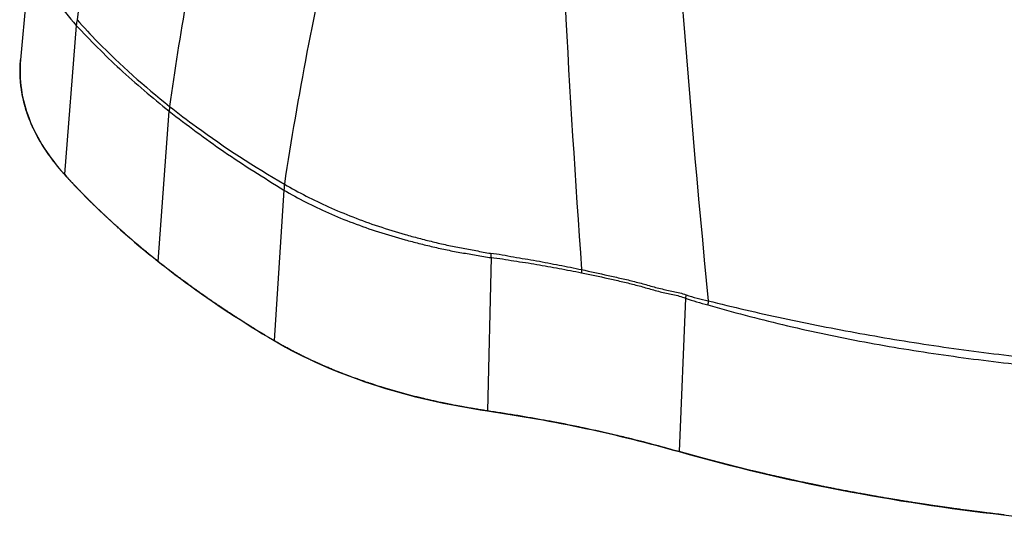
# Model space of a CAD drawing. Units: millimetres. Extents: x 0 to 420, y 0 to 297.
# Drawn here: x 310 to 345, y 169 to 187 of the extents above; entities that cross this region are included whole.
import ezdxf

# ---------------------------------------------------------------- set-up
doc = ezdxf.new("R2010")
doc.units = ezdxf.units.MM
doc.header["$LTSCALE"] = 23.1
doc.layers.add('00_COMPONENTS', color=7, linetype='CONTINUOUS')

msp = doc.modelspace()

# ---------------------------------------------------------------- linework, layer by layer
at = {"layer": '00_COMPONENTS', "color": 7, "linetype": 'Continuous'}
for p, q in [((310.68594, 190.95073), (310.21182, 185.70445)), ((312.20684, 186.93928), (311.7806, 181.59869)), ((315.14026, 178.4756), (315.53487, 183.86237)), ((319.64888, 181.03347), (319.29601, 175.63518)), ((327.07159, 178.61214), (326.94034, 173.11515)), ((334.03754, 177.15813), (333.80983, 171.65354))]:
    msp.add_line(p, q, dxfattribs=at)
at = {"layer": '00_COMPONENTS', "color": 4, "linetype": 'Continuous'}
for p, q in [((312.81887, 180.52005), (312.7968, 180.54172)), ((313.94213, 179.4769), (313.91826, 179.49795)), ((316.4547, 177.48513), (316.42717, 177.50488)), ((317.84386, 176.53658), (317.81455, 176.55568)), ((331.60388, 172.22939), (331.5809, 172.23484)), ((339.49311, 170.30158), (339.44496, 170.31097)), ((345.46036, 169.38443), (345.3939, 169.39206))]:
    msp.add_line(p, q, dxfattribs=at)
at = {"layer": '00_COMPONENTS', "color": 7, "linetype": 'Continuous'}
for centre, radius, start, end in [((846.71203, 227.28059), 514.31937, 182.9947728, 185.6032369), ((812.1706, 213.00233), 483.11135, 181.8581181, 184.1333588), ((404.64139, 173.61617), 93.39155, 165.8101426, 171.673194), ((399.69101, 172.69556), 84.8989, 167.0606013, 172.3250239), ((442.11309, 162.72908), 123.84037, 166.9630562, 171.4005821), ((314.7653, 186.69577), 2.56981, 170.021744, 174.570519), ((318.41847, 183.64869), 2.89151, 172.341733, 175.762139), ((322.98841, 180.89694), 3.34178, 173.998311, 177.66237), ((335.01813, 179.52998), 7.99938, 185.452778, 186.588566), ((337.28219, 177.85527), 6.97395, 177.326622, 178.248789), ((339.68865, 176.2517), 5.72334, 169.666726, 170.887391), ((340.46859, 176.59574), 5.63784, 175.246969, 176.771054)]:
    msp.add_arc(centre, radius, start, end, dxfattribs=at)
for points, knots in [([(310.6856, 190.94694), (310.65458, 190.60378), (310.67355, 189.89851), (310.94743, 188.85508), (311.46262, 187.84717), (311.9368, 187.23315), (312.20684, 186.93928)], [0, 0, 0, 0, 0.23452698, 0.47519739, 0.72834788, 1, 1, 1, 1]), ([(312.23458, 187.14238), (312.47832, 186.86872), (313.51423, 185.76074), (314.65208, 184.74992), (315.55279, 184.035)], [0, 0, 0, 0, 0.24167251, 1, 1, 1, 1]), ([(312.2067, 186.93927), (312.71039, 186.40119), (313.77236, 185.32211), (314.93393, 184.35166), (315.53487, 183.86237)], [0, 0, 0, 0, 0.48746597, 1, 1, 1, 1]), ([(310.21161, 185.70078), (310.18024, 185.34983), (310.20015, 184.62921), (310.59072, 183.16787), (311.25145, 182.18299), (311.78093, 181.59822)], [0, 0, 0, 0, 0.23461447, 0.47473016, 1, 1, 1, 1]), ([(315.53487, 183.86237), (316.1785, 183.36485), (317.51131, 182.36437), (318.9232, 181.47912), (319.64888, 181.03347)], [0, 0, 0, 0, 0.4885593, 1, 1, 1, 1]), ([(315.55279, 184.03499), (315.86747, 183.78533), (317.18515, 182.78018), (318.57935, 181.87654), (319.66486, 181.24601)], [0, 0, 0, 0, 0.24241879, 1, 1, 1, 1]), ([(311.78093, 181.59822), (312.02906, 181.32481), (313.08261, 180.21503), (314.23174, 179.19745), (315.14026, 178.4751)], [0, 0, 0, 0, 0.24133157, 1, 1, 1, 1]), ([(319.649, 181.03349), (320.15969, 180.72596), (321.26633, 180.16861), (322.73684, 179.61387), (323.83359, 179.28922), (324.48827, 179.11807), (324.99085, 178.99707), (325.50069, 178.88369), (326.01838, 178.78218), (326.54426, 178.70635), (326.89286, 178.6209), (327.07159, 178.61214)], [0, 0, 0, 0, 0.22770808, 0.47182008, 0.59940378, 0.66444695, 0.73027807, 0.79683951, 0.86395981, 0.93165195, 1, 1, 1, 1]), ([(319.66495, 181.24635), (320.17641, 180.94462), (320.98874, 180.53369), (322.12537, 180.05741), (323.03996, 179.72726), (323.83128, 179.48326), (324.48294, 179.30489), (324.98322, 179.17851), (325.49071, 179.05901), (326.00593, 178.95248), (326.44244, 178.88301), (326.7895, 178.80817), (326.96585, 178.77403), (327.05495, 178.76984)], [0, 0, 0, 0, 0.22730411, 0.34753039, 0.47164877, 0.59931951, 0.66439451, 0.73024665, 0.79682311, 0.86394283, 0.93161216, 0.96585748, 1, 1, 1, 1]), ([(327.05495, 178.76984), (327.19366, 178.76324), (327.46935, 178.71716), (327.87751, 178.6332), (328.28949, 178.57053), (328.83355, 178.47349), (329.509, 178.34373), (330.04791, 178.23676), (330.31583, 178.18055)], [0, 0, 0, 0, 0.12569198, 0.25198009, 0.37747504, 0.50269985, 0.75221864, 1, 1, 1, 1]), ([(327.07159, 178.61214), (327.20919, 178.60961), (327.48291, 178.56525), (327.88919, 178.49246), (328.29835, 178.43616), (328.70432, 178.36928), (329.1086, 178.29789), (329.64466, 178.19983), (330.04542, 178.12282), (330.3115, 178.0684)], [0, 0, 0, 0, 0.12564089, 0.25183763, 0.37728209, 0.50249648, 0.62746818, 0.75205927, 1, 1, 1, 1]), ([(315.14026, 178.4751), (315.45842, 178.2231), (316.79343, 177.20549), (318.2008, 176.28403), (319.2954, 175.63506)], [0, 0, 0, 0, 0.24181898, 1, 1, 1, 1]), ([(330.31583, 178.18055), (330.63475, 178.11356), (331.11073, 178.00818), (331.74343, 177.86612), (332.21405, 177.75498), (332.6783, 177.62638), (333.06269, 177.51738), (333.37119, 177.44519), (333.67996, 177.38747), (333.91061, 177.33347), (334.05814, 177.27832)], [0, 0, 0, 0, 0.25389312, 0.37980236, 0.5052359, 0.63057592, 0.75508663, 0.81650692, 0.87728882, 1, 1, 1, 1]), ([(330.3115, 178.0684), (330.62922, 178.00337), (331.10341, 177.90026), (331.73338, 177.75915), (332.20197, 177.64759), (332.66411, 177.51778), (333.0469, 177.40798), (333.35405, 177.33391), (333.66152, 177.27297), (333.89188, 177.2175), (334.03754, 177.15813)], [0, 0, 0, 0, 0.25356999, 0.37938594, 0.50477916, 0.63011839, 0.75465726, 0.81613629, 0.877012, 1, 1, 1, 1]), ([(334.03754, 177.15813), (334.16793, 177.10682), (334.43614, 177.02583), (334.7056, 176.95173), (334.8397, 176.91329)], [0, 0, 0, 0, 0.50110725, 1, 1, 1, 1]), ([(334.05814, 177.27832), (334.18657, 177.23004), (334.45191, 177.15988), (334.71774, 177.09594), (334.85014, 177.06289)], [0, 0, 0, 0, 0.50135302, 1, 1, 1, 1]), ([(334.8397, 176.91329), (335.72766, 176.66088), (337.5295, 176.18498), (340.28542, 175.59665), (343.10762, 175.12847), (346.95473, 174.64154), (351.83921, 174.2924), (355.76948, 174.28926), (357.73782, 174.35802)], [0, 0, 0, 0, 0.11973961, 0.24164221, 0.36538319, 0.49069687, 0.74453217, 1, 1, 1, 1]), ([(334.85014, 177.06289), (335.7408, 176.84164), (337.54714, 176.41934), (340.30272, 175.87934), (343.11973, 175.41138), (346.96242, 174.91779), (351.84238, 174.56522), (355.76913, 174.56075), (357.73563, 174.62951)], [0, 0, 0, 0, 0.11925132, 0.24099493, 0.36481287, 0.49024939, 0.74431342, 1, 1, 1, 1]), ([(319.2954, 175.63506), (320.38937, 174.98762), (322.89, 173.91824), (325.53153, 173.32316), (326.94034, 173.11515)], [0, 0, 0, 0, 0.47163936, 1, 1, 1, 1]), ([(326.94034, 173.11506), (328.117, 172.94132), (330.42617, 172.5371), (332.70067, 171.96831), (333.80983, 171.65345)], [0, 0, 0, 0, 0.50777841, 1, 1, 1, 1]), ([(333.80983, 171.65354), (337.60523, 170.57613), (345.56404, 169.06927), (353.64984, 168.76146), (357.76218, 168.9049)], [0, 0, 0, 0, 0.48948696, 1, 1, 1, 1])]:
    msp.add_open_spline(points, degree=3, knots=knots, dxfattribs=at)
at = {"layer": '00_COMPONENTS', "color": 4, "linetype": 'Continuous'}
for points, knots in [([(310.19505, 185.41925), (310.19517, 185.42297), (310.19534, 185.42854), (310.19554, 185.43504), (310.19565, 185.43875), (310.19573, 185.44154), (310.19581, 185.44386), (310.19586, 185.44571), (310.1959, 185.44688), (310.19593, 185.4478), (310.19595, 185.44842), (310.19595, 185.44879), (310.19598, 185.44942), (310.19601, 185.45013), (310.19606, 185.45152), (310.19615, 185.45361), (310.19626, 185.45639), (310.19637, 185.45918), (310.19652, 185.46289), (310.19679, 185.46939), (310.19716, 185.47868), (310.19754, 185.48796), (310.1978, 185.49446), (310.19795, 185.49818), (310.19806, 185.50096), (310.19817, 185.50375), (310.19826, 185.50584), (310.19831, 185.50723), (310.19834, 185.50794), (310.19837, 185.50856), (310.19839, 185.50894), (310.19842, 185.50956), (310.19847, 185.51047), (310.19853, 185.51164), (310.19862, 185.5135), (310.19873, 185.51582), (310.19887, 185.5186), (310.19906, 185.52232), (310.19925, 185.52603), (310.19943, 185.52974), (310.19955, 185.53206), (310.19964, 185.53392), (310.19971, 185.53531), (310.19977, 185.53649), (310.19981, 185.53727), (310.19984, 185.53778), (310.19985, 185.538), (310.1999, 185.53882), (310.19995, 185.53971), (310.20005, 185.54136), (310.20019, 185.54366), (310.20036, 185.54645), (310.20058, 185.55017), (310.20086, 185.55481), (310.20131, 185.56223), (310.20175, 185.56966), (310.2022, 185.57708), (310.20253, 185.58265), (310.20281, 185.58729), (310.20303, 185.59101), (310.20317, 185.59332), (310.20329, 185.5952), (310.20335, 185.59631), (310.20341, 185.59733), (310.20344, 185.59775), (310.20347, 185.59808), (310.20351, 185.59879), (310.20359, 185.59982), (310.20369, 185.60122), (310.20378, 185.60261), (310.20391, 185.60447), (310.20414, 185.60771), (310.20446, 185.61235), (310.20479, 185.61699), (310.20502, 185.62024), (310.20515, 185.6221), (310.20524, 185.62349), (310.20534, 185.62488), (310.20541, 185.62594), (310.20546, 185.62662), (310.20548, 185.62694), (310.2055, 185.6271), (310.20553, 185.6276), (310.20562, 185.62861), (310.20573, 185.62998), (310.20591, 185.63221), (310.20613, 185.63498), (310.2065, 185.63943), (310.20695, 185.64499), (310.20749, 185.65166), (310.20821, 185.66055), (310.20911, 185.67167), (310.21019, 185.685), (310.21091, 185.6939), (310.21128, 185.69834)], [0, 0, 0, 0, 0.0625, 0.09375, 0.109375, 0.125, 0.140625, 0.1484375, 0.15625, 0.16015625, 0.1640625, 0.16601562, 0.16796875, 0.16992188, 0.171875, 0.1796875, 0.1875, 0.1953125, 0.203125, 0.21875, 0.25, 0.28125, 0.296875, 0.3046875, 0.3125, 0.3203125, 0.328125, 0.33007812, 0.33203125, 0.33398438, 0.3359375, 0.33984375, 0.34375, 0.3515625, 0.359375, 0.375, 0.390625, 0.40625, 0.4375, 0.453125, 0.46875, 0.4765625, 0.484375, 0.4921875, 0.49609375, 0.49804688, 0.5, 0.50195312, 0.50390625, 0.5078125, 0.515625, 0.5234375, 0.53125, 0.546875, 0.5625, 0.59375, 0.609375, 0.625, 0.640625, 0.6484375, 0.65625, 0.66015625, 0.6640625, 0.66601562, 0.66796875, 0.66992188, 0.671875, 0.6796875, 0.6875, 0.6953125, 0.703125, 0.71875, 0.75, 0.78125, 0.796875, 0.8046875, 0.8125, 0.8203125, 0.828125, 0.83007812, 0.83203125, 0.83300781, 0.83398438, 0.8359375, 0.83984375, 0.84375, 0.8515625, 0.859375, 0.875, 0.890625, 0.90625, 0.9375, 0.96875, 1, 1, 1, 1]), ([(310.23233, 184.70232), (310.23057, 184.71715), (310.22706, 184.74681), (310.2227, 184.78389), (310.21959, 184.80985), (310.21791, 184.82468), (310.21662, 184.83953), (310.21488, 184.85808), (310.21285, 184.88035), (310.21079, 184.90261), (310.20912, 184.92117), (310.20768, 184.93601), (310.20663, 184.95086), (310.20497, 184.97685), (310.20301, 185.00655), (310.20129, 185.03254), (310.20035, 185.0474), (310.19951, 185.05853), (310.19918, 185.06968), (310.19856, 185.08454), (310.19756, 185.11054), (310.1964, 185.14025), (310.19533, 185.16625), (310.19483, 185.18111), (310.19471, 185.19597), (310.19443, 185.21454), (310.19415, 185.23683), (310.19385, 185.25912), (310.19362, 185.27771), (310.19343, 185.29068), (310.19337, 185.29816), (310.19352, 185.3059), (310.19363, 185.31548), (310.19396, 185.33855), (310.19442, 185.37313), (310.19484, 185.40388), (310.19505, 185.41925)], [0, 0, 0, 0, 0.0625, 0.125, 0.15625, 0.171875, 0.1875, 0.21875, 0.25, 0.28125, 0.3125, 0.328125, 0.34375, 0.375, 0.4375, 0.46875, 0.484375, 0.5, 0.515625, 0.53125, 0.5625, 0.625, 0.65625, 0.671875, 0.6875, 0.71875, 0.75, 0.78125, 0.8125, 0.828125, 0.8359375, 0.84375, 0.859375, 0.875, 0.9375, 1, 1, 1, 1]), ([(310.72904, 183.11165), (310.71387, 183.14411), (310.69111, 183.1928), (310.66456, 183.2496), (310.64939, 183.28206), (310.63801, 183.30641), (310.62663, 183.33075), (310.61809, 183.34901), (310.61241, 183.36118), (310.60955, 183.36727), (310.60678, 183.37336), (310.60356, 183.38155), (310.59938, 183.39176), (310.59277, 183.40811), (310.58448, 183.42854), (310.57124, 183.46124), (310.55468, 183.50211), (310.53812, 183.54298), (310.52487, 183.57568), (310.5166, 183.59611), (310.50996, 183.61246), (310.50586, 183.62268), (310.50246, 183.63084), (310.50026, 183.637), (310.49816, 183.64317), (310.49391, 183.65551), (310.48755, 183.67402), (310.47907, 183.69869), (310.47059, 183.72337), (310.45928, 183.75626), (310.44797, 183.78916), (310.43666, 183.82206), (310.42817, 183.84674), (310.42112, 183.8673), (310.41614, 183.88169), (310.41336, 183.88992), (310.41111, 183.89608), (310.40948, 183.90229), (310.4071, 183.91055), (310.40303, 183.92502), (310.39716, 183.94569), (310.39015, 183.97049), (310.38079, 184.00356), (310.37142, 184.03663), (310.36206, 184.0697), (310.35504, 184.0945), (310.34802, 184.11931), (310.34275, 184.13791), (310.33925, 184.15031), (310.33747, 184.15651), (310.3358, 184.16272), (310.33404, 184.17102), (310.33168, 184.1814), (310.328, 184.198), (310.32336, 184.21876), (310.31596, 184.25197), (310.30671, 184.29348), (310.29745, 184.33499), (310.29005, 184.36819), (310.28542, 184.38895), (310.28172, 184.40555), (310.27942, 184.41594), (310.27777, 184.42318), (310.27689, 184.42737), (310.27623, 184.43171), (310.27534, 184.43709), (310.27325, 184.45003), (310.2701, 184.46943), (310.2659, 184.49531), (310.2617, 184.52119), (310.25611, 184.55569), (310.24632, 184.61606), (310.23792, 184.66781), (310.23233, 184.70232)], [0, 0, 0, 0, 0.0625, 0.09375, 0.109375, 0.125, 0.140625, 0.15625, 0.16015625, 0.1640625, 0.16796875, 0.171875, 0.1796875, 0.1875, 0.203125, 0.21875, 0.25, 0.28125, 0.296875, 0.3125, 0.3203125, 0.328125, 0.33203125, 0.3359375, 0.33984375, 0.34375, 0.359375, 0.375, 0.390625, 0.40625, 0.4375, 0.453125, 0.46875, 0.484375, 0.4921875, 0.49609375, 0.5, 0.50390625, 0.5078125, 0.515625, 0.53125, 0.546875, 0.5625, 0.59375, 0.609375, 0.625, 0.640625, 0.65625, 0.66015625, 0.6640625, 0.66796875, 0.671875, 0.6796875, 0.6875, 0.703125, 0.71875, 0.75, 0.78125, 0.796875, 0.8125, 0.8203125, 0.828125, 0.83203125, 0.83398438, 0.8359375, 0.83984375, 0.84375, 0.859375, 0.875, 0.890625, 0.90625, 0.9375, 1, 1, 1, 1]), ([(311.78101, 181.59824), (311.75461, 181.62861), (311.715, 181.67416), (311.66219, 181.7349), (311.62918, 181.77286), (311.60278, 181.80323), (311.58792, 181.82031), (311.57803, 181.8317), (311.57306, 181.83739), (311.56818, 181.8431), (311.56211, 181.85082), (311.55439, 181.86043), (311.5421, 181.87583), (311.52672, 181.89507), (311.50212, 181.92587), (311.47137, 181.96435), (311.44062, 182.00285), (311.41602, 182.03364), (311.40065, 182.05288), (311.38834, 182.06828), (311.38069, 182.07791), (311.37446, 182.08559), (311.37011, 182.09142), (311.36586, 182.09727), (311.35731, 182.10896), (311.34451, 182.12651), (311.32743, 182.1499), (311.31036, 182.17329), (311.28759, 182.20447), (311.26482, 182.23566), (311.24205, 182.26684), (311.22497, 182.29023), (311.21075, 182.30973), (311.20076, 182.32337), (311.19511, 182.33117), (311.19072, 182.33699), (311.18692, 182.34293), (311.18165, 182.35081), (311.17252, 182.36462), (311.15944, 182.38434), (311.14375, 182.408), (311.12284, 182.43955), (311.10192, 182.4711), (311.081, 182.50265), (311.06531, 182.52631), (311.04963, 182.54997), (311.03785, 182.56772), (311.03002, 182.57955), (311.02608, 182.58546), (311.02223, 182.59139), (311.01756, 182.59938), (311.01157, 182.60933), (311.00206, 182.62527), (310.99015, 182.6452), (310.97111, 182.67708), (310.9473, 182.71693), (310.9235, 182.75678), (310.90445, 182.78866), (310.89255, 182.8086), (310.88302, 182.82452), (310.8771, 182.83452), (310.87228, 182.84242), (310.86889, 182.84862), (310.86558, 182.8549), (310.85891, 182.86741), (310.84893, 182.88621), (310.8356, 182.91125), (310.82228, 182.9363), (310.80452, 182.9697), (310.77344, 183.02815), (310.7468, 183.07825), (310.72904, 183.11165)], [0, 0, 0, 0, 0.0625, 0.09375, 0.125, 0.140625, 0.15625, 0.16015625, 0.1640625, 0.16796875, 0.171875, 0.1796875, 0.1875, 0.203125, 0.21875, 0.25, 0.28125, 0.296875, 0.3125, 0.3203125, 0.328125, 0.33203125, 0.3359375, 0.33984375, 0.34375, 0.359375, 0.375, 0.390625, 0.40625, 0.4375, 0.453125, 0.46875, 0.484375, 0.4921875, 0.49609375, 0.5, 0.50390625, 0.5078125, 0.515625, 0.53125, 0.546875, 0.5625, 0.59375, 0.609375, 0.625, 0.640625, 0.65625, 0.66015625, 0.6640625, 0.66796875, 0.671875, 0.6796875, 0.6875, 0.703125, 0.71875, 0.75, 0.78125, 0.796875, 0.8125, 0.8203125, 0.828125, 0.83203125, 0.8359375, 0.83984375, 0.84375, 0.859375, 0.875, 0.890625, 0.90625, 0.9375, 1, 1, 1, 1]), ([(312.7968, 180.54172), (312.77686, 180.5615), (312.73697, 180.60104), (312.68714, 180.65048), (312.65221, 180.68507), (312.63232, 180.70486), (312.60287, 180.73465), (312.55851, 180.77929), (312.5143, 180.82396), (312.48471, 180.85371), (312.46523, 180.87362), (312.43128, 180.90848), (312.39241, 180.94831), (312.35362, 180.98816), (312.32434, 181.018), (312.29575, 181.04803), (312.27176, 181.07301), (312.25261, 181.093), (312.23824, 181.10799), (312.22387, 181.12298), (312.2095, 181.13798), (312.19753, 181.15047), (312.18915, 181.15922), (312.18436, 181.16421), (312.18076, 181.16796), (312.17777, 181.17109), (312.17538, 181.17358), (312.17388, 181.17515), (312.17269, 181.17639), (312.17191, 181.1772), (312.17137, 181.17776), (312.17054, 181.17864), (312.16896, 181.18033), (312.16678, 181.18266), (312.16324, 181.18643), (312.15883, 181.19113), (312.15177, 181.19866), (312.14294, 181.20807), (312.13235, 181.21937), (312.11823, 181.23443), (312.10057, 181.25325), (312.07939, 181.27584), (312.0582, 181.29843), (312.03702, 181.32101), (312.01584, 181.3436), (311.99818, 181.36242), (311.98406, 181.37748), (311.97347, 181.38878), (311.96464, 181.39819), (311.95758, 181.40572), (311.95317, 181.41042), (311.94963, 181.41419), (311.94744, 181.41653), (311.94587, 181.41821), (311.94503, 181.4191), (311.94444, 181.41975), (311.94361, 181.42065), (311.9417, 181.42274), (311.9388, 181.4259), (311.93495, 181.4301), (311.9311, 181.4343), (311.92596, 181.43991), (311.91697, 181.44971), (311.90414, 181.46372), (311.88873, 181.48053), (311.87332, 181.49734), (311.85791, 181.51415), (311.83737, 181.53657), (311.81169, 181.56459), (311.79114, 181.587), (311.78087, 181.59821)], [0, 0, 0, 0, 0.0625, 0.125, 0.15625, 0.171875, 0.1875, 0.25, 0.3125, 0.328125, 0.34375, 0.375, 0.4375, 0.46875, 0.5, 0.53125, 0.5625, 0.578125, 0.59375, 0.609375, 0.625, 0.640625, 0.6484375, 0.65234375, 0.65625, 0.66015625, 0.66210938, 0.6640625, 0.66503906, 0.66601562, 0.66650391, 0.66699219, 0.66796875, 0.66992188, 0.671875, 0.67578125, 0.6796875, 0.6875, 0.6953125, 0.703125, 0.71875, 0.734375, 0.75, 0.765625, 0.78125, 0.796875, 0.8046875, 0.8125, 0.8203125, 0.82421875, 0.828125, 0.83007812, 0.83203125, 0.83300781, 0.83349609, 0.83398438, 0.83496094, 0.8359375, 0.83984375, 0.84375, 0.84765625, 0.8515625, 0.859375, 0.875, 0.890625, 0.90625, 0.921875, 0.9375, 0.96875, 1, 1, 1, 1]), ([(313.91826, 179.49795), (313.8966, 179.5172), (313.85328, 179.55572), (313.79916, 179.60387), (313.76123, 179.63756), (313.73962, 179.65683), (313.70759, 179.68586), (313.65936, 179.72935), (313.61128, 179.77288), (313.5791, 179.80186), (313.5579, 179.82127), (313.52093, 179.85525), (313.47859, 179.89408), (313.43635, 179.93292), (313.40448, 179.96201), (313.37328, 179.99129), (313.3419, 180.02052), (313.31057, 180.04976), (313.27924, 180.079), (313.2531, 180.10336), (313.23225, 180.12287), (313.21167, 180.14246), (313.18584, 180.16692), (313.16005, 180.19138), (313.13942, 180.21095), (313.12652, 180.22318), (313.1162, 180.23297), (313.10846, 180.24031), (313.10072, 180.24765), (313.09298, 180.25499), (313.08653, 180.2611), (313.08202, 180.26538), (313.07944, 180.26783), (313.0775, 180.26966), (313.07557, 180.2715), (313.07412, 180.27287), (313.07315, 180.2738), (313.07268, 180.27424), (313.07214, 180.27476), (313.07108, 180.27578), (313.06988, 180.27695), (313.06788, 180.27888), (313.06542, 180.28127), (313.06145, 180.28511), (313.0565, 180.2899), (313.05056, 180.29565), (313.04264, 180.30333), (313.03274, 180.31292), (313.02086, 180.32442), (313.00501, 180.33977), (312.98521, 180.35894), (312.96145, 180.38196), (312.93768, 180.40497), (312.906, 180.43566), (312.86639, 180.47402), (312.83471, 180.5047), (312.81887, 180.52005)], [0, 0, 0, 0, 0.0625, 0.125, 0.15625, 0.171875, 0.1875, 0.25, 0.3125, 0.328125, 0.34375, 0.375, 0.4375, 0.46875, 0.5, 0.53125, 0.5625, 0.59375, 0.625, 0.65625, 0.671875, 0.6875, 0.71875, 0.75, 0.765625, 0.78125, 0.7890625, 0.796875, 0.8046875, 0.8125, 0.8203125, 0.82421875, 0.82617188, 0.828125, 0.83007812, 0.83203125, 0.83251953, 0.83300781, 0.83349609, 0.83398438, 0.83496094, 0.8359375, 0.83789062, 0.83984375, 0.84375, 0.84765625, 0.8515625, 0.859375, 0.8671875, 0.875, 0.890625, 0.90625, 0.921875, 0.9375, 0.96875, 1, 1, 1, 1]), ([(315.14022, 178.47509), (315.11689, 178.49378), (315.07021, 178.53117), (315.01188, 178.57791), (314.97101, 178.61062), (314.94773, 178.62933), (314.91316, 178.65753), (314.86114, 178.69976), (314.80925, 178.74205), (314.77454, 178.7702), (314.75165, 178.78904), (314.71171, 178.82207), (314.66598, 178.85979), (314.62034, 178.89754), (314.58594, 178.9258), (314.55218, 178.95427), (314.52391, 178.97795), (314.50131, 178.9969), (314.48437, 179.01111), (314.46742, 179.02532), (314.4533, 179.03717), (314.442, 179.04664), (314.43352, 179.05375), (314.42646, 179.05967), (314.42081, 179.06441), (314.41658, 179.06796), (314.41305, 179.07092), (314.41022, 179.07329), (314.40845, 179.07478), (314.40705, 179.07595), (314.40614, 179.07672), (314.4055, 179.07725), (314.40452, 179.07809), (314.40265, 179.07969), (314.40006, 179.0819), (314.39588, 179.08548), (314.39066, 179.08994), (314.3823, 179.09709), (314.37185, 179.10602), (314.35932, 179.11674), (314.34678, 179.12746), (314.33425, 179.13817), (314.31753, 179.15246), (314.29664, 179.17033), (314.27157, 179.19176), (314.2465, 179.2132), (314.22143, 179.23464), (314.20054, 179.2525), (314.18383, 179.26679), (314.17129, 179.27751), (314.16085, 179.28644), (314.15249, 179.29359), (314.14727, 179.29805), (314.14308, 179.30163), (314.14049, 179.30385), (314.13863, 179.30544), (314.13764, 179.30628), (314.13693, 179.30691), (314.13595, 179.30776), (314.13443, 179.30909), (314.13251, 179.31076), (314.12946, 179.31343), (314.12563, 179.31677), (314.12105, 179.32077), (314.11493, 179.32611), (314.10422, 179.33545), (314.08893, 179.34879), (314.07058, 179.36481), (314.05223, 179.38082), (314.03388, 179.39683), (314.00942, 179.41819), (313.97883, 179.44487), (313.95437, 179.46623), (313.94213, 179.4769)], [0, 0, 0, 0, 0.0625, 0.125, 0.15625, 0.171875, 0.1875, 0.25, 0.3125, 0.328125, 0.34375, 0.375, 0.4375, 0.46875, 0.5, 0.53125, 0.5625, 0.578125, 0.59375, 0.609375, 0.625, 0.6328125, 0.640625, 0.6484375, 0.65234375, 0.65625, 0.66015625, 0.66210938, 0.6640625, 0.66503906, 0.66601562, 0.66650391, 0.66699219, 0.66796875, 0.66992188, 0.671875, 0.67578125, 0.6796875, 0.6875, 0.6953125, 0.703125, 0.7109375, 0.71875, 0.734375, 0.75, 0.765625, 0.78125, 0.796875, 0.8046875, 0.8125, 0.8203125, 0.82421875, 0.828125, 0.83007812, 0.83203125, 0.83300781, 0.83349609, 0.83398438, 0.83496094, 0.8359375, 0.83789062, 0.83984375, 0.84375, 0.84765625, 0.8515625, 0.859375, 0.875, 0.890625, 0.90625, 0.921875, 0.9375, 0.96875, 1, 1, 1, 1]), ([(316.42717, 177.50488), (316.40218, 177.52296), (316.35219, 177.55912), (316.28972, 177.60433), (316.24595, 177.63596), (316.221, 177.65406), (316.18394, 177.68134), (316.12817, 177.7222), (316.07253, 177.76312), (316.03533, 177.79035), (316.01077, 177.8086), (315.9679, 177.84057), (315.91883, 177.87709), (315.86984, 177.91363), (315.83293, 177.94098), (315.79665, 177.96856), (315.76627, 177.99149), (315.742, 178.00985), (315.72379, 178.02361), (315.70558, 178.03738), (315.69041, 178.04885), (315.67827, 178.05803), (315.66917, 178.06491), (315.66158, 178.07065), (315.65551, 178.07523), (315.65096, 178.07868), (315.64716, 178.08154), (315.64413, 178.08384), (315.64223, 178.08528), (315.64072, 178.08641), (315.63974, 178.08716), (315.63905, 178.08767), (315.63827, 178.08828), (315.63741, 178.08894), (315.63573, 178.09023), (315.6332, 178.09218), (315.62983, 178.09478), (315.62646, 178.09737), (315.62196, 178.10084), (315.6141, 178.1069), (315.60286, 178.11555), (315.58937, 178.12594), (315.57588, 178.13633), (315.5624, 178.14671), (315.54442, 178.16056), (315.52194, 178.17787), (315.49497, 178.19865), (315.468, 178.21942), (315.44102, 178.2402), (315.41855, 178.25751), (315.40057, 178.27136), (315.38708, 178.28175), (315.37584, 178.2904), (315.36685, 178.29733), (315.36123, 178.30165), (315.35673, 178.30512), (315.35394, 178.30727), (315.35194, 178.30881), (315.35087, 178.30963), (315.35011, 178.31024), (315.34905, 178.31107), (315.34741, 178.31235), (315.34535, 178.31398), (315.34206, 178.31656), (315.33794, 178.3198), (315.33299, 178.32368), (315.3264, 178.32886), (315.31487, 178.33791), (315.29839, 178.35085), (315.27862, 178.36638), (315.25885, 178.38191), (315.23908, 178.39744), (315.21272, 178.41815), (315.17977, 178.44403), (315.1534, 178.46473), (315.14022, 178.47509)], [0, 0, 0, 0, 0.0625, 0.125, 0.15625, 0.171875, 0.1875, 0.25, 0.3125, 0.328125, 0.34375, 0.375, 0.4375, 0.46875, 0.5, 0.53125, 0.5625, 0.578125, 0.59375, 0.609375, 0.625, 0.6328125, 0.640625, 0.6484375, 0.65234375, 0.65625, 0.66015625, 0.66210938, 0.6640625, 0.66503906, 0.66601562, 0.66650391, 0.66699219, 0.66748047, 0.66796875, 0.66992188, 0.671875, 0.67382812, 0.67578125, 0.6796875, 0.6875, 0.6953125, 0.703125, 0.7109375, 0.71875, 0.734375, 0.75, 0.765625, 0.78125, 0.796875, 0.8046875, 0.8125, 0.8203125, 0.82421875, 0.828125, 0.83007812, 0.83203125, 0.83300781, 0.83349609, 0.83398438, 0.83496094, 0.8359375, 0.83789062, 0.83984375, 0.84375, 0.84765625, 0.8515625, 0.859375, 0.875, 0.890625, 0.90625, 0.921875, 0.9375, 0.96875, 1, 1, 1, 1]), ([(317.81455, 176.55568), (317.788, 176.57312), (317.73489, 176.608), (317.66852, 176.65161), (317.62202, 176.68212), (317.59551, 176.69958), (317.55609, 176.72592), (317.49679, 176.76536), (317.43763, 176.80485), (317.39808, 176.83113), (317.37194, 176.84874), (317.3263, 176.87962), (317.27408, 176.91488), (317.22194, 176.95017), (317.18267, 176.97657), (317.14401, 177.00322), (317.10518, 177.02981), (317.06639, 177.05641), (317.02762, 177.08302), (316.98875, 177.10959), (316.95023, 177.1363), (316.91181, 177.16305), (316.87977, 177.18533), (316.85414, 177.20316), (316.83812, 177.2143), (316.82531, 177.22321), (316.8157, 177.2299), (316.80609, 177.23658), (316.79647, 177.24327), (316.78847, 177.24884), (316.78286, 177.25274), (316.77966, 177.25497), (316.77725, 177.25664), (316.77485, 177.25831), (316.77304, 177.25957), (316.77185, 177.2604), (316.77133, 177.26076), (316.77097, 177.26101), (316.7704, 177.26141), (316.76929, 177.2622), (316.76776, 177.26328), (316.76529, 177.26504), (316.7622, 177.26722), (316.75726, 177.27072), (316.75109, 177.2751), (316.74368, 177.28035), (316.7338, 177.28735), (316.72145, 177.2961), (316.70663, 177.3066), (316.68687, 177.32061), (316.66217, 177.33811), (316.63253, 177.35911), (316.60289, 177.38012), (316.56337, 177.40812), (316.51398, 177.44312), (316.47446, 177.47113), (316.4547, 177.48513)], [0, 0, 0, 0, 0.0625, 0.125, 0.15625, 0.171875, 0.1875, 0.25, 0.3125, 0.328125, 0.34375, 0.375, 0.4375, 0.46875, 0.5, 0.53125, 0.5625, 0.59375, 0.625, 0.65625, 0.6875, 0.71875, 0.75, 0.765625, 0.78125, 0.7890625, 0.796875, 0.8046875, 0.8125, 0.8203125, 0.82421875, 0.82617188, 0.828125, 0.83007812, 0.83203125, 0.83251953, 0.83300781, 0.83325195, 0.83349609, 0.83398438, 0.83496094, 0.8359375, 0.83789062, 0.83984375, 0.84375, 0.84765625, 0.8515625, 0.859375, 0.8671875, 0.875, 0.890625, 0.90625, 0.921875, 0.9375, 0.96875, 1, 1, 1, 1]), ([(319.29535, 175.63503), (319.26728, 175.65179), (319.21113, 175.6853), (319.14101, 175.72722), (319.08479, 175.76069), (319.02901, 175.79438), (318.95945, 175.83656), (318.88977, 175.87869), (318.83417, 175.91245), (318.77901, 175.94642), (318.7237, 175.98033), (318.6685, 176.01428), (318.62694, 176.03967), (318.58596, 176.06533), (318.55168, 176.08665), (318.52428, 176.10371), (318.50373, 176.11651), (318.48318, 176.12931), (318.46605, 176.13998), (318.45235, 176.14851), (318.44207, 176.15491), (318.43351, 176.16025), (318.42666, 176.16451), (318.42152, 176.16771), (318.41724, 176.17038), (318.41382, 176.17251), (318.41167, 176.17385), (318.40997, 176.17491), (318.40886, 176.1756), (318.40809, 176.17608), (318.4072, 176.17664), (318.40623, 176.17726), (318.40433, 176.17846), (318.40146, 176.18028), (318.39765, 176.18269), (318.39384, 176.18511), (318.38875, 176.18834), (318.37985, 176.19398), (318.36714, 176.20204), (318.35188, 176.21171), (318.33663, 176.22138), (318.32137, 176.23105), (318.30103, 176.24394), (318.2756, 176.26006), (318.24509, 176.27941), (318.21458, 176.29875), (318.18407, 176.31809), (318.15864, 176.33421), (318.1383, 176.3471), (318.12305, 176.35677), (318.11034, 176.36483), (318.10016, 176.37128), (318.09381, 176.37531), (318.08872, 176.37854), (318.08556, 176.38054), (318.0833, 176.38197), (318.08209, 176.38274), (318.08123, 176.3833), (318.08003, 176.38407), (318.07818, 176.38527), (318.07584, 176.38678), (318.07212, 176.38918), (318.06746, 176.39219), (318.06187, 176.3958), (318.05442, 176.40061), (318.04137, 176.40903), (318.02274, 176.42107), (318.00038, 176.43551), (317.97802, 176.44995), (317.95566, 176.46439), (317.92585, 176.48364), (317.88858, 176.5077), (317.85877, 176.52696), (317.84386, 176.53658)], [0, 0, 0, 0, 0.0625, 0.125, 0.15625, 0.1875, 0.25, 0.3125, 0.34375, 0.375, 0.4375, 0.46875, 0.5, 0.53125, 0.5625, 0.578125, 0.59375, 0.609375, 0.625, 0.6328125, 0.640625, 0.6484375, 0.65234375, 0.65625, 0.66015625, 0.66210938, 0.6640625, 0.66503906, 0.66601562, 0.66650391, 0.66699219, 0.66748047, 0.66796875, 0.66992188, 0.671875, 0.67382812, 0.67578125, 0.6796875, 0.6875, 0.6953125, 0.703125, 0.7109375, 0.71875, 0.734375, 0.75, 0.765625, 0.78125, 0.796875, 0.8046875, 0.8125, 0.8203125, 0.82421875, 0.828125, 0.83007812, 0.83203125, 0.83300781, 0.83349609, 0.83398438, 0.83496094, 0.8359375, 0.83789062, 0.83984375, 0.84375, 0.84765625, 0.8515625, 0.859375, 0.875, 0.890625, 0.90625, 0.921875, 0.9375, 0.96875, 1, 1, 1, 1]), ([(321.52824, 174.5418), (321.47873, 174.56246), (321.40446, 174.59344), (321.30543, 174.63475), (321.24354, 174.66057), (321.19402, 174.68122), (321.16309, 174.69415), (321.14139, 174.70316), (321.12907, 174.70836), (321.11706, 174.71377), (321.10195, 174.72046), (321.07782, 174.7312), (321.04765, 174.74462), (320.99938, 174.76609), (320.93904, 174.79293), (320.8787, 174.81977), (320.83042, 174.84124), (320.80026, 174.85466), (320.77611, 174.86539), (320.76105, 174.87212), (320.74892, 174.87745), (320.73711, 174.88297), (320.7166, 174.89274), (320.68721, 174.90664), (320.64024, 174.92891), (320.5815, 174.95674), (320.52278, 174.98457), (320.47579, 175.00684), (320.44055, 175.02354), (320.4112, 175.03746), (320.39062, 175.04719), (320.37891, 175.05277), (320.37001, 175.0569), (320.36154, 175.06127), (320.3501, 175.06701), (320.33015, 175.0771), (320.30161, 175.09149), (320.26738, 175.10877), (320.22173, 175.13181), (320.16467, 175.16061), (320.10761, 175.18941), (320.06196, 175.21244), (320.03345, 175.22685), (320.01344, 175.23691), (320.00209, 175.2427), (319.9911, 175.24869), (319.97723, 175.2561), (319.95511, 175.268), (319.92744, 175.28287), (319.88317, 175.30666), (319.82784, 175.33639), (319.77251, 175.36613), (319.72824, 175.38991), (319.70057, 175.40478), (319.67844, 175.41666), (319.66461, 175.42414), (319.65355, 175.43), (319.64245, 175.43628), (319.62301, 175.44746), (319.59526, 175.46334), (319.55084, 175.48879), (319.49533, 175.52059), (319.4065, 175.57148), (319.33988, 175.60964), (319.29546, 175.63509)], [0, 0, 0, 0, 0.0625, 0.09375, 0.125, 0.140625, 0.15625, 0.1640625, 0.16796875, 0.171875, 0.1796875, 0.1875, 0.203125, 0.21875, 0.25, 0.28125, 0.296875, 0.3125, 0.3203125, 0.328125, 0.33203125, 0.3359375, 0.34375, 0.359375, 0.375, 0.40625, 0.4375, 0.453125, 0.46875, 0.484375, 0.4921875, 0.49609375, 0.5, 0.50390625, 0.5078125, 0.515625, 0.53125, 0.546875, 0.5625, 0.59375, 0.625, 0.640625, 0.65625, 0.6640625, 0.66796875, 0.671875, 0.6796875, 0.6875, 0.703125, 0.71875, 0.75, 0.78125, 0.796875, 0.8125, 0.8203125, 0.828125, 0.83203125, 0.8359375, 0.84375, 0.859375, 0.875, 0.90625, 0.9375, 1, 1, 1, 1]), ([(324.10716, 173.69178), (324.05123, 173.70711), (323.96733, 173.7301), (323.85546, 173.76076), (323.78555, 173.77993), (323.72961, 173.79525), (323.69467, 173.80485), (323.67017, 173.81153), (323.65623, 173.81541), (323.64252, 173.81951), (323.62531, 173.82457), (323.58407, 173.83678), (323.52219, 173.85505), (323.43969, 173.87944), (323.35718, 173.90382), (323.29531, 173.92212), (323.25404, 173.9343), (323.23688, 173.9394), (323.22308, 173.94342), (323.20953, 173.94767), (323.18592, 173.9552), (323.15214, 173.96592), (323.09813, 173.98309), (323.03061, 174.00454), (322.96308, 174.026), (322.90907, 174.04316), (322.86855, 174.05604), (322.8348, 174.06677), (322.81115, 174.07427), (322.79767, 174.07858), (322.78747, 174.08174), (322.7776, 174.08518), (322.76434, 174.08968), (322.74117, 174.09759), (322.70805, 174.10887), (322.66832, 174.12242), (322.61534, 174.14048), (322.54911, 174.16305), (322.48289, 174.18562), (322.4299, 174.20367), (322.3968, 174.21498), (322.37359, 174.22285), (322.3604, 174.22741), (322.34748, 174.23218), (322.33124, 174.23808), (322.29234, 174.25229), (322.23395, 174.27358), (322.15612, 174.30198), (322.09125, 174.32565), (322.03936, 174.34458), (322.00693, 174.35642), (321.98099, 174.36587), (321.96476, 174.37183), (321.95182, 174.37648), (321.93871, 174.38153), (321.91571, 174.39055), (321.88288, 174.40335), (321.83034, 174.42387), (321.76467, 174.4495), (321.65959, 174.49053), (321.58078, 174.52129), (321.52824, 174.5418)], [0, 0, 0, 0, 0.0625, 0.09375, 0.125, 0.140625, 0.15625, 0.1640625, 0.16796875, 0.171875, 0.1796875, 0.1875, 0.21875, 0.25, 0.28125, 0.3125, 0.3203125, 0.328125, 0.33203125, 0.3359375, 0.34375, 0.359375, 0.375, 0.40625, 0.4375, 0.453125, 0.46875, 0.484375, 0.4921875, 0.49609375, 0.5, 0.50390625, 0.5078125, 0.515625, 0.53125, 0.546875, 0.5625, 0.59375, 0.625, 0.640625, 0.65625, 0.6640625, 0.66796875, 0.671875, 0.6796875, 0.6875, 0.71875, 0.75, 0.78125, 0.796875, 0.8125, 0.8203125, 0.828125, 0.83203125, 0.8359375, 0.84375, 0.859375, 0.875, 0.90625, 0.9375, 1, 1, 1, 1]), ([(326.94034, 173.11515), (326.87999, 173.12461), (326.78947, 173.13879), (326.66878, 173.1577), (326.59335, 173.16952), (326.533, 173.17897), (326.49529, 173.18489), (326.46887, 173.189), (326.45381, 173.19141), (326.4389, 173.19408), (326.42021, 173.19732), (326.3754, 173.20518), (326.30816, 173.21693), (326.21852, 173.23262), (326.12887, 173.24831), (326.06165, 173.26008), (326.01682, 173.26791), (325.99816, 173.2712), (325.98319, 173.27377), (325.96838, 173.27658), (325.94253, 173.28162), (325.90557, 173.28876), (325.84646, 173.30022), (325.77256, 173.31453), (325.69866, 173.32884), (325.63955, 173.34029), (325.59521, 173.34888), (325.55826, 173.35604), (325.53239, 173.36103), (325.51763, 173.36392), (325.50649, 173.366), (325.49559, 173.3684), (325.48097, 173.37148), (325.45542, 173.37693), (325.41891, 173.3847), (325.3751, 173.39402), (325.31668, 173.40645), (325.24366, 173.42199), (325.17065, 173.43753), (325.11222, 173.44996), (325.07573, 173.45774), (325.05015, 173.46315), (325.03558, 173.46631), (325.02121, 173.46971), (325.00317, 173.47387), (324.95994, 173.48393), (324.89507, 173.499), (324.80859, 173.5191), (324.73652, 173.53585), (324.67886, 173.54925), (324.64283, 173.55763), (324.61401, 173.56431), (324.59596, 173.56854), (324.58161, 173.57182), (324.57062, 173.57455), (324.55957, 173.57735), (324.53751, 173.58293), (324.5044, 173.59131), (324.46027, 173.60247), (324.41613, 173.61363), (324.35728, 173.62852), (324.25429, 173.65457), (324.16601, 173.67689), (324.10716, 173.69178)], [0, 0, 0, 0, 0.0625, 0.09375, 0.125, 0.140625, 0.15625, 0.1640625, 0.16796875, 0.171875, 0.1796875, 0.1875, 0.21875, 0.25, 0.28125, 0.3125, 0.3203125, 0.328125, 0.33203125, 0.3359375, 0.34375, 0.359375, 0.375, 0.40625, 0.4375, 0.453125, 0.46875, 0.484375, 0.4921875, 0.49609375, 0.5, 0.50390625, 0.5078125, 0.515625, 0.53125, 0.546875, 0.5625, 0.59375, 0.625, 0.640625, 0.65625, 0.6640625, 0.66796875, 0.671875, 0.6796875, 0.6875, 0.71875, 0.75, 0.78125, 0.796875, 0.8125, 0.8203125, 0.828125, 0.83203125, 0.8359375, 0.83984375, 0.84375, 0.859375, 0.875, 0.890625, 0.90625, 0.9375, 1, 1, 1, 1]), ([(329.28957, 172.72187), (329.14959, 172.74829), (328.37387, 172.89157), (327.58839, 173.01946), (326.94033, 173.11515)], [0, 0, 0, 0, 0.18088891, 1, 1, 1, 1]), ([(331.5809, 172.23484), (331.18029, 172.32981), (330.76664, 172.42255), (330.00172, 172.58366), (329.64195, 172.65534), (329.28957, 172.72187)], [0, 0, 0, 0, 0.53307891, 0.54547928, 1, 1, 1, 1]), ([(333.80983, 171.65354), (333.24676, 171.81338), (332.60463, 171.98495), (331.861, 172.16781), (331.69605, 172.20749), (331.60388, 172.22939)], [0, 0, 0, 0, 0.77902299, 0.87679487, 1, 1, 1, 1]), ([(339.44496, 170.31097), (339.39034, 170.32199), (339.28109, 170.34403), (339.14453, 170.37157), (339.03529, 170.39361), (338.95335, 170.41013), (338.87142, 170.42666), (338.80314, 170.44043), (338.74852, 170.45145), (338.70755, 170.45971), (338.67341, 170.4666), (338.6461, 170.47211), (338.62562, 170.47624), (338.60855, 170.47968), (338.59489, 170.48243), (338.58636, 170.48416), (338.57953, 170.48553), (338.57525, 170.4864), (338.57229, 170.48699), (338.57054, 170.48735), (338.56851, 170.48779), (338.56607, 170.48832), (338.56013, 170.4896), (338.55126, 170.49151), (338.53941, 170.49406), (338.52757, 170.49662), (338.51178, 170.50002), (338.48415, 170.50598), (338.44467, 170.51449), (338.3973, 170.52471), (338.34992, 170.53492), (338.30255, 170.54513), (338.23939, 170.55875), (338.16043, 170.57578), (338.06569, 170.5962), (337.97094, 170.61663), (337.89199, 170.63365), (337.82882, 170.64727), (337.78145, 170.65749), (337.73408, 170.6677), (337.6867, 170.67792), (337.64723, 170.68643), (337.61959, 170.69238), (337.6038, 170.69579), (337.59196, 170.69834), (337.58011, 170.7009), (337.57124, 170.70281), (337.5653, 170.70409), (337.56286, 170.70462), (337.56083, 170.70505), (337.5591, 170.70544), (337.5562, 170.70611), (337.55199, 170.70708), (337.5453, 170.70862), (337.53691, 170.71054), (337.52351, 170.71362), (337.50675, 170.71748), (337.48663, 170.7221), (337.45982, 170.72826), (337.4263, 170.73596), (337.38608, 170.7452), (337.33245, 170.75752), (337.26541, 170.77293), (337.18496, 170.79141), (337.10451, 170.8099), (337.02407, 170.82838), (336.95703, 170.84378), (336.9034, 170.85611), (336.86318, 170.86535), (336.82966, 170.87305), (336.80284, 170.87921), (336.78273, 170.88383), (336.76262, 170.88845), (336.74586, 170.8923), (336.73245, 170.89539), (336.72407, 170.89731), (336.71737, 170.89885), (336.71233, 170.90001), (336.70817, 170.90096), (336.70477, 170.90175), (336.7024, 170.90228), (336.69935, 170.90304), (336.69553, 170.90397), (336.69066, 170.90515), (336.68486, 170.90657), (336.67712, 170.90846), (336.66744, 170.91083), (336.65196, 170.91461), (336.6326, 170.91933), (336.60937, 170.92501), (336.58614, 170.93068), (336.55517, 170.93824), (336.51646, 170.9477), (336.47, 170.95904), (336.40806, 170.97417), (336.33063, 170.99308), (336.23772, 171.01577), (336.14481, 171.03846), (336.05189, 171.06115), (335.95898, 171.08384), (335.86607, 171.10653), (335.79639, 171.12355), (335.74992, 171.13489), (335.73058, 171.13963), (335.71506, 171.14338), (335.69972, 171.14732), (335.67295, 171.15431), (335.63467, 171.16425), (335.57345, 171.18018), (335.49691, 171.20009), (335.37445, 171.23194), (335.22137, 171.27176), (335.06829, 171.31158), (334.96114, 171.33945), (334.89991, 171.35537), (334.85398, 171.36732), (334.81572, 171.37727), (334.7851, 171.38523), (334.76597, 171.39021), (334.75065, 171.39419), (334.74112, 171.39668), (334.73338, 171.39867), (334.72609, 171.40066), (334.71354, 171.40414), (334.69551, 171.40911), (334.66672, 171.41706), (334.63071, 171.42699), (334.57311, 171.44289), (334.5011, 171.46276), (334.41469, 171.48661), (334.32828, 171.51046), (334.24187, 171.53431), (334.12666, 171.5661), (333.98265, 171.60585), (333.86744, 171.63765), (333.80983, 171.65354)], [0, 0, 0, 0, 0.03125, 0.0625, 0.078125, 0.09375, 0.109375, 0.125, 0.1328125, 0.140625, 0.1484375, 0.15234375, 0.15625, 0.16015625, 0.16210938, 0.1640625, 0.16503906, 0.16601562, 0.16650391, 0.16674805, 0.16699219, 0.16748047, 0.16796875, 0.16992188, 0.171875, 0.17382812, 0.17578125, 0.1796875, 0.1875, 0.1953125, 0.203125, 0.2109375, 0.21875, 0.234375, 0.25, 0.265625, 0.28125, 0.2890625, 0.296875, 0.3046875, 0.3125, 0.3203125, 0.32421875, 0.32617188, 0.328125, 0.33007812, 0.33203125, 0.33251953, 0.33300781, 0.33325195, 0.33349609, 0.33398438, 0.33496094, 0.3359375, 0.33789062, 0.33984375, 0.34375, 0.34765625, 0.3515625, 0.359375, 0.3671875, 0.375, 0.390625, 0.40625, 0.421875, 0.4375, 0.453125, 0.4609375, 0.46875, 0.4765625, 0.48046875, 0.484375, 0.48828125, 0.4921875, 0.49414062, 0.49609375, 0.49707031, 0.49804688, 0.49902344, 0.49951172, 0.5, 0.50048828, 0.50097656, 0.50195312, 0.50292969, 0.50390625, 0.50585938, 0.5078125, 0.51171875, 0.515625, 0.51953125, 0.5234375, 0.53125, 0.5390625, 0.546875, 0.5625, 0.578125, 0.59375, 0.609375, 0.625, 0.640625, 0.65625, 0.66015625, 0.6640625, 0.66601562, 0.66796875, 0.671875, 0.6796875, 0.6875, 0.703125, 0.71875, 0.75, 0.78125, 0.796875, 0.8046875, 0.8125, 0.8203125, 0.82421875, 0.828125, 0.83007812, 0.83203125, 0.83300781, 0.83398438, 0.8359375, 0.83984375, 0.84375, 0.8515625, 0.859375, 0.875, 0.890625, 0.90625, 0.921875, 0.9375, 0.96875, 1, 1, 1, 1]), ([(345.3939, 169.39206), (345.33695, 169.39895), (345.22304, 169.41274), (345.08066, 169.42997), (344.96675, 169.44375), (344.88132, 169.45409), (344.7959, 169.46443), (344.7247, 169.47304), (344.66775, 169.47994), (344.62504, 169.48511), (344.58944, 169.48941), (344.56096, 169.49286), (344.53961, 169.49544), (344.52181, 169.4976), (344.50757, 169.49932), (344.49867, 169.5004), (344.49156, 169.50126), (344.48709, 169.5018), (344.48401, 169.50217), (344.48217, 169.5024), (344.48005, 169.50269), (344.4775, 169.50303), (344.47129, 169.50386), (344.46201, 169.5051), (344.44961, 169.50676), (344.43722, 169.50841), (344.4207, 169.51062), (344.39179, 169.51449), (344.35048, 169.52002), (344.30092, 169.52665), (344.25135, 169.53328), (344.20179, 169.53991), (344.1357, 169.54875), (344.05309, 169.5598), (343.95396, 169.57306), (343.85483, 169.58632), (343.77222, 169.59737), (343.70613, 169.60621), (343.65657, 169.61284), (343.607, 169.61947), (343.55744, 169.6261), (343.51613, 169.63162), (343.48722, 169.63549), (343.4707, 169.6377), (343.45831, 169.63936), (343.44591, 169.64101), (343.43663, 169.64226), (343.43042, 169.64309), (343.42787, 169.64343), (343.42574, 169.64371), (343.42392, 169.64397), (343.42088, 169.64442), (343.41646, 169.64507), (343.40943, 169.6461), (343.40063, 169.64739), (343.38655, 169.64945), (343.36895, 169.65203), (343.34784, 169.65513), (343.31968, 169.65926), (343.28449, 169.66442), (343.24226, 169.67062), (343.18594, 169.67887), (343.11556, 169.6892), (343.03109, 169.70158), (342.94662, 169.71397), (342.86216, 169.72636), (342.79177, 169.73668), (342.73546, 169.74494), (342.69323, 169.75113), (342.65803, 169.7563), (342.62988, 169.76042), (342.60876, 169.76352), (342.58764, 169.76662), (342.57005, 169.7692), (342.55597, 169.77126), (342.54717, 169.77255), (342.54013, 169.77359), (342.53486, 169.77436), (342.53045, 169.77501), (342.52738, 169.77545), (342.5256, 169.77572), (342.52436, 169.77589), (342.52275, 169.77616), (342.52073, 169.77648), (342.51715, 169.77705), (342.51206, 169.77786), (342.50594, 169.77884), (342.49778, 169.78014), (342.48758, 169.78177), (342.47126, 169.78438), (342.45087, 169.78764), (342.42639, 169.79154), (342.40191, 169.79545), (342.36928, 169.80067), (342.32849, 169.80718), (342.27953, 169.815), (342.21426, 169.82542), (342.13268, 169.83845), (342.03477, 169.85409), (341.93687, 169.86973), (341.83896, 169.88536), (341.75737, 169.89839), (341.6921, 169.90882), (341.64315, 169.91663), (341.60236, 169.92315), (341.56972, 169.92836), (341.54525, 169.93227), (341.52485, 169.93553), (341.50853, 169.93813), (341.49834, 169.93976), (341.49017, 169.94107), (341.48509, 169.94188), (341.48149, 169.94245), (341.47951, 169.94277), (341.47783, 169.94307), (341.47563, 169.94345), (341.47044, 169.94434), (341.46261, 169.9457), (341.4522, 169.9475), (341.44178, 169.9493), (341.4279, 169.9517), (341.40359, 169.9559), (341.36887, 169.96191), (341.32721, 169.96911), (341.28554, 169.97632), (341.24388, 169.98353), (341.18833, 169.99313), (341.11889, 170.00514), (341.03556, 170.01955), (340.95223, 170.03396), (340.88279, 170.04597), (340.82723, 170.05558), (340.78557, 170.06278), (340.74391, 170.06999), (340.70224, 170.0772), (340.66752, 170.0832), (340.64322, 170.0874), (340.62933, 170.0898), (340.61891, 170.09161), (340.61023, 170.09311), (340.60329, 170.09431), (340.59894, 170.09506), (340.59549, 170.09566), (340.59328, 170.09604), (340.59162, 170.09632), (340.58956, 170.0967), (340.58575, 170.09742), (340.58042, 170.09841), (340.57183, 170.10002), (340.56111, 170.10202), (340.54395, 170.10523), (340.52251, 170.10923), (340.49677, 170.11404), (340.46246, 170.12045), (340.41957, 170.12847), (340.3681, 170.13809), (340.29947, 170.15091), (340.21369, 170.16694), (340.11075, 170.18617), (340.00781, 170.20541), (339.90487, 170.22464), (339.80193, 170.24388), (339.66467, 170.26953), (339.56173, 170.28876), (339.49311, 170.30158)], [0, 0, 0, 0, 0.03125, 0.0625, 0.078125, 0.09375, 0.109375, 0.125, 0.1328125, 0.140625, 0.1484375, 0.15234375, 0.15625, 0.16015625, 0.16210938, 0.1640625, 0.16503906, 0.16601562, 0.16650391, 0.16674805, 0.16699219, 0.16748047, 0.16796875, 0.16992188, 0.171875, 0.17382812, 0.17578125, 0.1796875, 0.1875, 0.1953125, 0.203125, 0.2109375, 0.21875, 0.234375, 0.25, 0.265625, 0.28125, 0.2890625, 0.296875, 0.3046875, 0.3125, 0.3203125, 0.32421875, 0.32617188, 0.328125, 0.33007812, 0.33203125, 0.33251953, 0.33300781, 0.33325195, 0.33349609, 0.33398438, 0.33496094, 0.3359375, 0.33789062, 0.33984375, 0.34375, 0.34765625, 0.3515625, 0.359375, 0.3671875, 0.375, 0.390625, 0.40625, 0.421875, 0.4375, 0.453125, 0.4609375, 0.46875, 0.4765625, 0.48046875, 0.484375, 0.48828125, 0.4921875, 0.49414062, 0.49609375, 0.49707031, 0.49804688, 0.49902344, 0.49951172, 0.49975586, 0.5, 0.50024414, 0.50048828, 0.50097656, 0.50195312, 0.50292969, 0.50390625, 0.50585938, 0.5078125, 0.51171875, 0.515625, 0.51953125, 0.5234375, 0.53125, 0.5390625, 0.546875, 0.5625, 0.578125, 0.59375, 0.609375, 0.625, 0.6328125, 0.640625, 0.6484375, 0.65234375, 0.65625, 0.66015625, 0.66210938, 0.6640625, 0.66503906, 0.66601562, 0.66650391, 0.66674805, 0.66699219, 0.66748047, 0.66796875, 0.66992188, 0.671875, 0.67382812, 0.67578125, 0.6796875, 0.6875, 0.6953125, 0.703125, 0.7109375, 0.71875, 0.734375, 0.75, 0.765625, 0.78125, 0.7890625, 0.796875, 0.8046875, 0.8125, 0.8203125, 0.82421875, 0.82617188, 0.828125, 0.83007812, 0.83105469, 0.83203125, 0.83251953, 0.83300781, 0.83325195, 0.83349609, 0.83398438, 0.83496094, 0.8359375, 0.83789062, 0.83984375, 0.84375, 0.84765625, 0.8515625, 0.859375, 0.8671875, 0.875, 0.890625, 0.90625, 0.921875, 0.9375, 0.953125, 0.96875, 1, 1, 1, 1])]:
    msp.add_open_spline(points, degree=3, knots=knots, dxfattribs=at)

doc.saveas('drawing.dxf')
